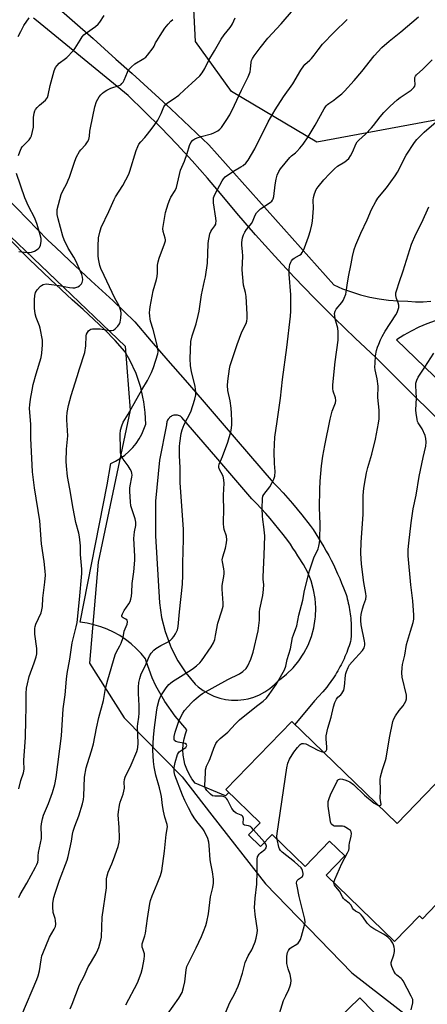
# Model space of a CAD drawing. Units: inches. Extents: x 1249763 to 1255763, y 493455 to 497456.
# Drawn here: x 1251275 to 1251459, y 495841 to 496286 of the extents above; entities that cross this region are included whole.
import ezdxf

# ---------------------------------------------------------------- set-up
doc = ezdxf.new("R2010")
doc.units = ezdxf.units.IN
doc.header["$MEASUREMENT"] = 0
for name, color, linetype in [('BLDG-Footprint', 5, 'Continuous'), ('NTRL-Trees', 3, 'Continuous'), ('TRANS-Driveway', 251, 'Continuous'), ('Undefined', 1, 'Continuous')]:
    doc.layers.add(name, color=color, linetype=linetype)

msp = doc.modelspace()

# ---------------------------------------------------------------- linework, layer by layer
at = {"layer": 'BLDG-Footprint', "elevation": 406.47}
msp.add_lwpolyline([(1251466.51, 495889.47), (1251457.14, 495879.8), (1251455.74, 495881.16), (1251444.49, 495869.56), (1251413.67, 495899.45), (1251422.1, 495908.14), (1251415.21, 495914.83), (1251404.17, 495903.44), (1251389.25, 495917.9), (1251383.97, 495912.46), (1251378.59, 495917.68), (1251383.87, 495923.13), (1251368.32, 495938.2), (1251398.12, 495968.93), (1251445.67, 495922.83), (1251475.36, 495953.46)], dxfattribs=at)
at = {"layer": 'BLDG-Footprint', "elevation": 406.14}
msp.add_lwpolyline([(1251441.39, 495831.22), (1251421.1, 495811.56), (1251408.64, 495824.42), (1251428.93, 495844.07)], close=True, dxfattribs=at)
at = {"layer": 'NTRL-Trees'}
msp.add_lwpolyline([(1251516.91, 495676.41), (1251473.47, 495651.5), (1251431.8, 495680.15), (1251313.31, 495777.8), (1251273.22, 495819.23), (1251235.19, 495858.53), (1251138.83, 495953.58), (1251050.86, 496037.56), (1251063.01, 496065.33), (1251089.05, 496099.19), (1251174.99, 496185.99), (1251219.25, 496208.53), (1251253.5, 496204.81), (1251323, 496138.53), (1251325.17, 496109.6), (1251310.71, 496040.82), (1251306.8, 495995.25), (1251322.43, 495970.51), (1251348.69, 495943.85), (1251362.12, 495926.56), (1251386.27, 495895.5), (1251425.25, 495855.37), (1251507, 495791.87), (1251531.06, 495755.28)], close=True, dxfattribs=at)
msp.add_polyline3d([(1251589.7, 496294.4, 0), (1251565.62, 496275.67, 0), (1251531.12, 496262.08, 0), (1251484.07, 496244.5, 0), (1251409.42, 496230.61, 0), (1251370.88, 496253.53, 0), (1251354.7, 496276.12, 0), (1251353.17, 496305.61, 0)], dxfattribs=at)
at = {"layer": 'TRANS-Driveway'}
for points in [[(1251290.7, 496293.05, 0), (1251308.49, 496277.47, 0), (1251318.77, 496268.24, 0), (1251326.09, 496261.67, 0), (1251343.5, 496245.66, 0), (1251360.71, 496229.43, 0), (1251417.07, 496166.14, 0), (1251421.03, 496164.45, 0), (1251425.07, 496162.98, 0), (1251429.19, 496161.72, 0), (1251433.37, 496160.68, 0), (1251437.6, 496159.86, 0), (1251441.86, 496159.27, 0), (1251446.15, 496158.91, 0), (1251450.45, 496158.77, 0), (1251453.91, 496158.56, 0), (1251457.38, 496158.55, 0), (1251460.84, 496158.75, 0)], [(1251477.98, 496091.68, 0), (1251436.14, 496133.3, 0), (1251426.7, 496142.16, 0), (1251417.41, 496151.18, 0), (1251408.27, 496160.35, 0), (1251399.28, 496169.68, 0), (1251390.46, 496179.16, 0), (1251381.79, 496188.78, 0), (1251373.28, 496198.54, 0), (1251366.74, 496206.55, 0), (1251360.04, 496214.43, 0), (1251353.18, 496222.17, 0), (1251346.18, 496229.78, 0), (1251339.03, 496237.25, 0), (1251331.73, 496244.58, 0), (1251324.29, 496251.76, 0), (1251282.89, 496285.58, 0), (1251281.53, 496286.67, 0)], [(1251269.34, 496205.7, 0), (1251278.66, 496196.02, 0), (1251288.08, 496186.44, 0), (1251291.62, 496183.06, 0), (1251297.81, 496177.14, 0), (1251307.64, 496167.94, 0), (1251312.62, 496163.48, 0), (1251317.51, 496158.94, 0), (1251322.32, 496154.31, 0), (1251327.22, 496149.43, 0), (1251334.74, 496140.75, 0), (1251342.25, 496132.05, 0), (1251349.94, 496123.12, 0), (1251357.63, 496114.18, 0), (1251373, 496096.31, 0), (1251389.71, 496076.9, 0), (1251391.97, 496074.57, 0), (1251394.2, 496072.2, 0), (1251396.38, 496069.79, 0), (1251398.52, 496067.34, 0), (1251400.62, 496064.85, 0), (1251402.68, 496062.33, 0), (1251406.42, 496057.5, 0), (1251407.72, 496055.62, 0), (1251408.99, 496053.71, 0), (1251410.22, 496051.79, 0), (1251411.42, 496049.84, 0), (1251412.59, 496047.87, 0), (1251413.72, 496045.89, 0), (1251414.82, 496043.88, 0), (1251415.88, 496041.86, 0), (1251416.91, 496039.81, 0), (1251417.9, 496037.75, 0), (1251418.85, 496035.67, 0), (1251419.77, 496033.58, 0), (1251420.65, 496031.47, 0), (1251421.5, 496029.34, 0), (1251422.64, 496026.28, 0), (1251422.92, 496025.32, 0), (1251423.17, 496024.35, 0), (1251423.42, 496023.38, 0), (1251423.64, 496022.41, 0), (1251423.85, 496021.44, 0), (1251424.04, 496020.46, 0), (1251424.22, 496019.47, 0), (1251424.37, 496018.49, 0), (1251424.51, 496017.5, 0), (1251424.64, 496016.51, 0), (1251424.74, 496015.52, 0), (1251424.83, 496014.52, 0), (1251424.89, 496013.53, 0), (1251424.95, 496012.53, 0), (1251424.98, 496011.54, 0), (1251425, 496010.54, 0), (1251425, 496009.54, 0), (1251424.98, 496008.54, 0), (1251424.95, 496007.55, 0), (1251424.86, 496006.01, 0), (1251424.58, 496005.01, 0), (1251424.29, 496004.02, 0), (1251423.97, 496003.04, 0), (1251423.64, 496002.06, 0), (1251423.29, 496001.08, 0), (1251422.92, 496000.11, 0), (1251422.54, 495999.15, 0), (1251422.14, 495998.2, 0), (1251421.72, 495997.25, 0), (1251421.29, 495996.31, 0), (1251420.84, 495995.38, 0), (1251420.38, 495994.45, 0), (1251419.9, 495993.54, 0), (1251419.4, 495992.63, 0), (1251418.89, 495991.73, 0), (1251418.36, 495990.84, 0), (1251417.81, 495989.97, 0), (1251417.25, 495989.09, 0), (1251416.68, 495988.23, 0), (1251416.09, 495987.38, 0), (1251415.48, 495986.54, 0), (1251414.87, 495985.71, 0), (1251413.9, 495984.48, 0), (1251412.1, 495982.36, 0), (1251410.27, 495980.26, 0), (1251408.39, 495978.2, 0), (1251399.54, 495967.56, 0), (1251398.12, 495968.93, 0), (1251368.32, 495938.2, 0), (1251369.73, 495936.84, 0), (1251368.21, 495935.27, 0), (1251354.51, 495941.08, 0), (1251353.03, 495943.03, 0), (1251351.77, 495945.12, 0), (1251350.73, 495947.34, 0), (1251349.92, 495949.65, 0), (1251349.51, 495951.28, 0), (1251349.13, 495953.69, 0), (1251349, 495956.14, 0), (1251349.12, 495958.58, 0), (1251349.51, 495961, 0), (1251350.14, 495963.36, 0), (1251350.81, 495965.17, 0), (1251345.46, 495971.28, 0), (1251340.77, 495977.92, 0), (1251336.81, 495985.02, 0), (1251335.16, 495988.6, 0), (1251332.35, 495996.22, 0), (1251332.11, 495997.18, 0), (1251330.1, 495999.62, 0), (1251327.92, 496001.91, 0), (1251325.58, 496004.03, 0), (1251323.08, 496005.97, 0), (1251320.45, 496007.72, 0), (1251317.7, 496009.27, 0), (1251314.84, 496010.61, 0), (1251311.89, 496011.74, 0), (1251308.86, 496012.65, 0), (1251305.77, 496013.32, 0), (1251302.64, 496013.77, 0), (1251314.85, 496075.78, 0), (1251316.42, 496085.49, 0), (1251318.64, 496086.56, 0), (1251320.75, 496087.81, 0), (1251322.75, 496089.25, 0), (1251324.61, 496090.86, 0), (1251326.32, 496092.63, 0), (1251327.87, 496094.54, 0), (1251329.25, 496096.58, 0), (1251330.44, 496098.73, 0), (1251331.43, 496100.98, 0), (1251332.23, 496103.31, 0), (1251332.02, 496108.56, 0), (1251331.39, 496113.39, 0), (1251330.92, 496115.5, 0), (1251329.95, 496119.83, 0), (1251327.84, 496126.09, 0), (1251325.09, 496132.09, 0), (1251322.84, 496136.05, 0), (1251318.48, 496141.08, 0), (1251313.53, 496146, 0), (1251308.78, 496150.57, 0), (1251303.95, 496155.06, 0), (1251299.04, 496159.46, 0), (1251289.27, 496168.6, 0), (1251279.59, 496177.84, 0), (1251270.19, 496187.41, 0)], [(1251462.83, 496149.91, 0), (1251459.15, 496148.59, 0), (1251455.56, 496147.07, 0), (1251452.05, 496145.34, 0), (1251448.65, 496143.43, 0), (1251445.36, 496141.32, 0), (1251479.61, 496108.37, 0)]]:
    msp.add_polyline3d(points, dxfattribs=at)
msp.add_polyline3d([(1251370.98, 495978.58, 0), (1251373.72, 495978.56, 0), (1251376.44, 495978.83, 0), (1251378.42, 495979.2, 0), (1251381.05, 495979.96, 0), (1251383.59, 495980.98, 0), (1251386.01, 495982.26, 0), (1251388.28, 495983.79, 0), (1251390.38, 495985.55, 0), (1251392.28, 495987.52, 0), (1251392.57, 495987.72, 0), (1251395.78, 495990.29, 0), (1251398.71, 495993.18, 0), (1251401.33, 495996.36, 0), (1251403.59, 495999.8, 0), (1251405.49, 496003.45, 0), (1251406.99, 496007.28, 0), (1251408.08, 496011.25, 0), (1251408.76, 496015.31, 0), (1251408.84, 496016.18, 0), (1251409, 496020.29, 0), (1251408.72, 496024.4, 0), (1251408.01, 496028.45, 0), (1251406.89, 496032.41, 0), (1251405.35, 496036.23, 0), (1251403.43, 496039.87, 0), (1251401.14, 496043.29, 0), (1251400.88, 496043.71, 0), (1251399.8, 496045.49, 0), (1251398.67, 496047.24, 0), (1251397.53, 496048.97, 0), (1251396.35, 496050.68, 0), (1251394.23, 496053.46, 0), (1251392.33, 496055.87, 0), (1251390.39, 496058.24, 0), (1251388.42, 496060.57, 0), (1251386.39, 496062.87, 0), (1251384.33, 496065.14, 0), (1251382.24, 496067.37, 0), (1251380.1, 496069.56, 0), (1251363.84, 496088.43, 0), (1251348.47, 496106.3, 0), (1251348.12, 496106.71, 0), (1251347.85, 496106.87, 0), (1251347.45, 496107.06, 0), (1251347.03, 496107.2, 0), (1251346.6, 496107.31, 0), (1251346.17, 496107.36, 0), (1251345.73, 496107.37, 0), (1251345.28, 496107.34, 0), (1251344.85, 496107.25, 0), (1251344.43, 496107.13, 0), (1251344.02, 496106.96, 0), (1251343.63, 496106.74, 0), (1251343.27, 496106.49, 0), (1251342.94, 496106.21, 0), (1251342.88, 496106.15, 0), (1251342.58, 496105.82, 0), (1251342.32, 496105.47, 0), (1251342.1, 496105.08, 0), (1251341.91, 496104.68, 0), (1251341.78, 496104.26, 0), (1251341.68, 496103.83, 0), (1251341.64, 496103.39, 0), (1251341.63, 496102.95, 0), (1251338.47, 496086.93, 0), (1251336.66, 496068.44, 0), (1251336.65, 496052.86, 0), (1251338.38, 496022.46, 0), (1251339.32, 496015.92, 0), (1251340.94, 496009.52, 0), (1251343.22, 496003.33, 0), (1251343.69, 496002.25, 0), (1251346.72, 495996.38, 0), (1251350.34, 495990.87, 0), (1251354.51, 495985.76, 0), (1251355.94, 495984.49, 0), (1251358.14, 495982.87, 0), (1251360.5, 495981.48, 0), (1251362.99, 495980.35, 0), (1251365.59, 495979.48, 0), (1251368.26, 495978.89, 0)], close=True, dxfattribs=at)
at = {"layer": 'Undefined'}
msp.add_line((1251385.84, 495914.38, 402), (1251380.82, 495919.98, 402), dxfattribs=at)
for points, elevation in [([(1251276.25, 495836.3), (1251283, 495852.27), (1251283.64, 495853.99), (1251284.28, 495856.26), (1251285, 495861.25), (1251285.38, 495863), (1251285.71, 495864.14), (1251288.81, 495871.5), (1251290.84, 495875.05), (1251291.42, 495876.32), (1251291.6, 495877.38), (1251291.5, 495879.01), (1251291.33, 495879.83), (1251290.5, 495882.59), (1251290.21, 495885.1), (1251290.27, 495886.78), (1251290.79, 495889.32), (1251291.32, 495891.29), (1251293.28, 495897.18), (1251296.76, 495906.3), (1251297.16, 495907.87), (1251298.63, 495914.75), (1251299.18, 495918.04), (1251299.51, 495919.41), (1251300.18, 495921.59), (1251301.98, 495926.29), (1251303.63, 495931.68), (1251304.06, 495933.69), (1251304.27, 495935.13), (1251304.63, 495943.81), (1251305.36, 495947.93), (1251305.87, 495949.95), (1251307.66, 495955.57), (1251308.61, 495958.85), (1251309.93, 495965.95), (1251310.99, 495970.64), (1251313.13, 495978.41), (1251314.1, 495983.82), (1251315.09, 495987.71), (1251318.35, 495999), (1251318.99, 496000.43), (1251320.55, 496003.06), (1251321.16, 496004.35), (1251321.99, 496006.85), (1251322.52, 496009.73), (1251323.88, 496012.85), (1251323.96, 496013.92), (1251323.76, 496014.63), (1251323.2, 496015.18), (1251322, 496015.73), (1251321.6, 496015.99), (1251321.36, 496016.41), (1251321.39, 496016.84), (1251321.67, 496017.57), (1251322.52, 496019.08), (1251324.57, 496022.09), (1251325.15, 496023.08), (1251325.53, 496024.12), (1251325.77, 496025.48), (1251325.93, 496027.16), (1251326.06, 496031.22), (1251326.84, 496036.48), (1251327.27, 496041.82), (1251327.28, 496043.6), (1251326.83, 496051.6), (1251327.1, 496054.56), (1251327.69, 496057.41), (1251327.74, 496058.99), (1251327.46, 496060.4), (1251325.56, 496066.35), (1251325.29, 496068.1), (1251325, 496072.84), (1251324.97, 496074.32), (1251325.12, 496075.45), (1251325.98, 496079.36), (1251326.04, 496080.2), (1251325.94, 496081.06), (1251325.72, 496081.89), (1251325.21, 496082.93), (1251324.25, 496084.41), (1251322, 496087.45), (1251321.43, 496088.47), (1251321.01, 496089.65), (1251320.88, 496090.47), (1251320.82, 496091.94), (1251320.73, 496098.74), (1251320.86, 496100.5), (1251321.42, 496102.49), (1251322.1, 496104.11), (1251324.35, 496107.84), (1251330.4, 496118.71), (1251332.97, 496123.04), (1251334.77, 496126.58), (1251335.76, 496128.88), (1251337.72, 496135.01), (1251337.85, 496135.86), (1251337.84, 496136.42), (1251337.36, 496138.96), (1251335.51, 496146.05), (1251334.42, 496149.74), (1251334.15, 496150.86), (1251334.03, 496152.02), (1251333.98, 496153.77), (1251334.02, 496154.84), (1251334.2, 496156.22), (1251335.52, 496163.56), (1251337, 496168.59), (1251337.34, 496169.99), (1251337.54, 496171.7), (1251337.59, 496175.13), (1251337.76, 496176.54), (1251338.28, 496178.21), (1251340.69, 496184.72), (1251341.07, 496186.03), (1251341.11, 496186.53), (1251341.04, 496187.22), (1251340.11, 496190.31), (1251339.96, 496191.72), (1251340.17, 496193.44), (1251341.2, 496198.89), (1251342.38, 496202.86), (1251343.06, 496204.81), (1251343.59, 496205.83), (1251345.53, 496208.9), (1251346.1, 496210.13), (1251347.46, 496216.03), (1251347.98, 496217.99), (1251349.77, 496222.15), (1251350.92, 496225.53), (1251352.04, 496229.16), (1251352.59, 496230.48), (1251353.5, 496231.58), (1251354.42, 496232.25), (1251355.49, 496232.69), (1251357.17, 496233.24), (1251361.85, 496234.49), (1251362.89, 496234.84), (1251363.88, 496235.28), (1251364.82, 496235.81), (1251365.64, 496236.49), (1251366.38, 496237.26), (1251368.59, 496240.39), (1251370.13, 496243.08), (1251372.31, 496247.36), (1251375.47, 496254.12), (1251378.51, 496260.23), (1251379.32, 496262.48), (1251379.52, 496263.65), (1251379.83, 496266.78), (1251380.02, 496267.55), (1251380.39, 496268.52), (1251381.14, 496269.74), (1251383.85, 496273.28), (1251387.34, 496277.59), (1251393.3, 496284.08), (1251398.86, 496290.54)], 394), ([(1251274.6, 496278.37), (1251275.9, 496280.72), (1251277.19, 496283.36), (1251279.66, 496286.86)], 386), ([(1251274.82, 496224.71), (1251275.38, 496226.31), (1251276.05, 496227.87), (1251276.47, 496228.58), (1251276.82, 496229), (1251278.85, 496230.91), (1251279.58, 496231.71), (1251280.21, 496232.58), (1251280.6, 496233.46), (1251281.1, 496235.44), (1251281.48, 496237.46), (1251281.61, 496241.87), (1251281.84, 496243.8), (1251282.13, 496244.83), (1251282.5, 496245.5), (1251283.17, 496246.32), (1251284.33, 496247.44), (1251286.92, 496249.6), (1251287.47, 496250.2), (1251287.81, 496250.81), (1251288.13, 496251.86), (1251289.06, 496256.31), (1251290.88, 496262.86), (1251291.5, 496264.48), (1251292.17, 496265.35), (1251293.17, 496266.33), (1251295.99, 496268.4), (1251296.64, 496268.98), (1251299.39, 496271.96), (1251300.3, 496273.08), (1251302.57, 496276.79), (1251303.57, 496278.25), (1251304.31, 496279.15), (1251305.45, 496280.09), (1251309.54, 496282.98), (1251310.77, 496284.05), (1251311.48, 496284.96), (1251313.45, 496287.9)], 388), ([(1251274.9, 495938.45), (1251275.89, 495942.19), (1251277.05, 495945.63), (1251277.33, 495947.29), (1251277.37, 495948.13), (1251277.22, 495950.26), (1251277.22, 495951.43), (1251277.44, 495955.56), (1251277.89, 495961.6), (1251278.04, 495969.68), (1251278.29, 495975), (1251278.31, 495981.51), (1251278.42, 495983.89), (1251278.79, 495985.89), (1251279.61, 495989.27), (1251281.83, 495995.44), (1251282.71, 495998.17), (1251283, 495999.43), (1251283.11, 496000.51), (1251283.09, 496001.9), (1251282.16, 496008.41), (1251282.11, 496009.56), (1251282.19, 496010.96), (1251282.33, 496011.78), (1251282.68, 496012.84), (1251284.97, 496018.02), (1251285.38, 496019.32), (1251285.59, 496020.88), (1251285.8, 496024.67), (1251286.68, 496031.89), (1251286.97, 496035.06), (1251286.88, 496036.79), (1251286.36, 496041.15), (1251285.23, 496049.19), (1251284.45, 496059.6), (1251281.97, 496074.43), (1251281.12, 496081.73), (1251280.4, 496096.86), (1251280.33, 496103.15), (1251279.8, 496110.48), (1251279.84, 496111.93), (1251280.13, 496114.51), (1251280.9, 496118.59), (1251281.47, 496121.19), (1251282.73, 496126.02), (1251284.98, 496133.37), (1251285.29, 496135.38), (1251285.68, 496139.16), (1251285.68, 496140.02), (1251285.54, 496141.16), (1251284.56, 496146.56), (1251284.21, 496147.63), (1251282.7, 496151.37), (1251282.26, 496153.06), (1251282.05, 496155.6), (1251281.96, 496158.06), (1251281.99, 496159.43), (1251282.17, 496161.43), (1251282.48, 496162.79), (1251283.2, 496163.96), (1251284.68, 496165.63), (1251285.11, 496165.95), (1251285.87, 496166.29), (1251287.27, 496166.59), (1251288.43, 496166.58), (1251293.12, 496165.9), (1251296.11, 496165.25), (1251297.85, 496164.97), (1251299.31, 496164.81), (1251300.16, 496164.84), (1251300.71, 496164.99), (1251301.51, 496165.35), (1251302.27, 496165.78), (1251302.94, 496166.3), (1251303.27, 496166.73), (1251303.48, 496167.21), (1251303.78, 496168.53), (1251303.72, 496169.6), (1251303.33, 496170.89), (1251300.64, 496177.02), (1251299.73, 496178.72), (1251297.17, 496182.84), (1251295.33, 496186.57), (1251294.78, 496188.22), (1251292.63, 496195.98), (1251292.27, 496197.97), (1251292.2, 496199.44), (1251292.27, 496200.31), (1251292.8, 496202.57), (1251294.05, 496207.06), (1251294.77, 496208.62), (1251296.57, 496211.94), (1251297.24, 496213.47), (1251297.74, 496214.78), (1251300.14, 496222.07), (1251300.97, 496224.06), (1251302.35, 496226.52), (1251302.87, 496227.18), (1251304.99, 496229.49), (1251305.97, 496230.88), (1251306.46, 496231.89), (1251306.82, 496233.44), (1251307.02, 496235.65), (1251307.25, 496237.1), (1251309.29, 496246.7), (1251310.02, 496249.09), (1251311.2, 496251.11), (1251311.9, 496252.04), (1251312.64, 496252.77), (1251313.5, 496253.43), (1251314.7, 496254.18), (1251316.46, 496255.07), (1251320.22, 496256.23), (1251320.92, 496256.64), (1251321.48, 496257.16), (1251321.96, 496257.76), (1251322.5, 496258.73), (1251323.94, 496262.35), (1251324.48, 496263.3), (1251325.61, 496264.54), (1251327.29, 496266.04), (1251331.35, 496268.44), (1251332.23, 496269.15), (1251333.04, 496270.03), (1251335.64, 496273.29), (1251336.06, 496274.01), (1251336.69, 496275.6), (1251337.17, 496276.52), (1251338.77, 496278.89), (1251340.83, 496282.19), (1251342.34, 496284.04), (1251343.57, 496285.34), (1251344.48, 496286.06)], 390), ([(1251274.92, 495889.38), (1251275.58, 495890.67), (1251278.56, 495895.82), (1251282.42, 495903.06), (1251283.06, 495904.33), (1251283.47, 495905.37), (1251283.63, 495906.33), (1251283.65, 495908.27), (1251283.82, 495909.66), (1251285.15, 495916.01), (1251285.19, 495917.16), (1251284.99, 495921.3), (1251285.16, 495922.7), (1251285.57, 495924.93), (1251286.07, 495926.59), (1251288.29, 495931.82), (1251290.18, 495936.88), (1251291.14, 495940.5), (1251291.75, 495943.65), (1251294.23, 495962.39), (1251294.91, 495974.56), (1251295.82, 495980.95), (1251296.41, 495988.07), (1251296.78, 495990.6), (1251297.97, 495997.05), (1251299.02, 496004.51), (1251299.69, 496007.42), (1251300.84, 496011.62), (1251301.21, 496013.63), (1251302.3, 496023.95), (1251303.41, 496035.84), (1251303.39, 496037.8), (1251302.83, 496044.41), (1251302.74, 496048.31), (1251302.31, 496052.29), (1251301.98, 496054), (1251300.73, 496058.86), (1251299.39, 496065.19), (1251297.98, 496074.04), (1251296.95, 496079.66), (1251296.45, 496084.39), (1251296.37, 496086.43), (1251296.43, 496091.91), (1251297, 496098.04), (1251296.55, 496105.25), (1251296.57, 496106.41), (1251296.81, 496108.47), (1251297.37, 496111.67), (1251298.55, 496116.16), (1251301.23, 496124.73), (1251302.26, 496128.31), (1251304.76, 496135.64), (1251305.24, 496138.66), (1251305.34, 496143.11), (1251305.54, 496143.94), (1251305.92, 496144.69), (1251306.4, 496145.37), (1251306.96, 496145.94), (1251307.41, 496146.18), (1251308.2, 496146.33), (1251311.65, 496146.33), (1251315.99, 496145.62), (1251316.83, 496145.58), (1251317.61, 496145.71), (1251318.47, 496146.29), (1251319.62, 496147.51), (1251320.43, 496148.63), (1251320.72, 496149.4), (1251320.97, 496151.1), (1251321.13, 496153.39), (1251320.99, 496154.5), (1251320.57, 496155.83), (1251320.03, 496157.06), (1251318.34, 496160.15), (1251313.4, 496170.42), (1251312, 496173.56), (1251311.55, 496174.89), (1251310.89, 496177.9), (1251310.76, 496179.33), (1251310.77, 496183.74), (1251310.95, 496187.39), (1251311.46, 496189.93), (1251312.12, 496192.16), (1251315.56, 496199.41), (1251317.89, 496204.74), (1251318.58, 496206.03), (1251321.9, 496211.12), (1251324.54, 496216.25), (1251325.05, 496217.64), (1251327.91, 496226.83), (1251328.59, 496228.67), (1251329.12, 496229.69), (1251329.98, 496230.87), (1251331.74, 496232.72), (1251333.04, 496234.27), (1251335.19, 496236.99), (1251336.36, 496238.65), (1251337.61, 496240.61), (1251338.3, 496241.87), (1251339.17, 496243.67), (1251340.42, 496246.62), (1251341.02, 496247.57), (1251342.02, 496248.48), (1251344.56, 496250.03), (1251347.16, 496251.96), (1251349.75, 496254.36), (1251353.06, 496257.28), (1251356.58, 496260.69), (1251357.74, 496261.95), (1251358.93, 496263.99), (1251360.69, 496267.74), (1251363.25, 496271.99), (1251366.28, 496277.28), (1251367.6, 496279.15), (1251370.31, 496282.45), (1251370.98, 496283.37), (1251371.41, 496284.14), (1251372.65, 496286.78)], 392), ([(1251298.09, 495839.04), (1251299.06, 495841.19), (1251302.26, 495849.86), (1251304.47, 495853.88), (1251305.77, 495857.05), (1251306.26, 495858.05), (1251307.22, 495859.74), (1251308.8, 495862.26), (1251309.67, 495863.83), (1251310.61, 495865.69), (1251311.01, 495866.77), (1251311.91, 495870.1), (1251312.18, 495871.51), (1251312.62, 495880.43), (1251314.44, 495893.76), (1251314.54, 495894.94), (1251314.57, 495897.81), (1251314.74, 495899.14), (1251315.25, 495900.75), (1251316.92, 495904.58), (1251317.68, 495906.53), (1251319.81, 495912.45), (1251320.29, 495914.39), (1251320.38, 495916.11), (1251320.25, 495921.06), (1251319.76, 495926.7), (1251319.85, 495928.15), (1251320.3, 495931.02), (1251320.66, 495932.43), (1251322.02, 495936.07), (1251322.39, 495937.43), (1251322.56, 495938.76), (1251322.52, 495941.5), (1251322.65, 495942.64), (1251322.9, 495943.75), (1251323.35, 495944.82), (1251324.84, 495947.67), (1251325.58, 495949.27), (1251328.16, 495955.37), (1251328.51, 495956.39), (1251328.68, 495957.15), (1251328.77, 495959.1), (1251328.57, 495966.58), (1251328.68, 495967.89), (1251329.12, 495970.91), (1251329.19, 495972.65), (1251329.18, 495976.14), (1251328.96, 495981.52), (1251328.94, 495984.4), (1251329.12, 495986.45), (1251329.5, 495988.36), (1251329.79, 495989.41), (1251330.2, 495990.42), (1251331.95, 495993.87), (1251333.91, 495998.51), (1251334.64, 495999.72), (1251335.88, 496001.19), (1251336.75, 496001.91), (1251339.07, 496003.24), (1251342.09, 496004.69), (1251343.06, 496005.38), (1251344.19, 496006.36), (1251344.95, 496007.24), (1251345.65, 496008.51), (1251346.48, 496010.37), (1251346.84, 496011.76), (1251347.46, 496018.39), (1251348.88, 496030.89), (1251348.94, 496034.98), (1251348.89, 496040.5), (1251349.33, 496051.35), (1251349.31, 496053.73), (1251349.21, 496055.7), (1251347.69, 496076.9), (1251347.72, 496083.52), (1251347.48, 496089.05), (1251347.47, 496093.21), (1251347.55, 496094.69), (1251348.22, 496099.04), (1251348.6, 496100.73), (1251349.56, 496103.04), (1251352.57, 496108.88), (1251354.34, 496114.49), (1251354.85, 496116.47), (1251354.86, 496117.91), (1251354.55, 496120.22), (1251352.9, 496127.04), (1251352.47, 496129.62), (1251352.31, 496132.99), (1251352.6, 496140.58), (1251353.12, 496143.18), (1251354.99, 496148.61), (1251355.92, 496152.34), (1251356.31, 496154.37), (1251357.34, 496161.66), (1251358.81, 496167.98), (1251359.17, 496169.86), (1251360.1, 496175.93), (1251360.39, 496184.73), (1251360.54, 496186.12), (1251360.81, 496187.56), (1251361.21, 496189.25), (1251361.6, 496190.33), (1251362.07, 496191.06), (1251363.47, 496192.91), (1251363.79, 496193.59), (1251363.9, 496194.08), (1251363.94, 496194.9), (1251363.84, 496196.29), (1251362.78, 496203.24), (1251362.76, 496204.38), (1251362.87, 496205.51), (1251363.08, 496206.31), (1251363.42, 496207.04), (1251366.71, 496213.18), (1251367.32, 496214.16), (1251368.11, 496214.96), (1251371.85, 496217.57), (1251375.17, 496219.45), (1251376.14, 496220.09), (1251377.37, 496221.24), (1251378.45, 496222.55), (1251381.39, 496227.69), (1251387.47, 496239.87), (1251390.62, 496245.3), (1251394.36, 496251.12), (1251398.54, 496257.06), (1251402.16, 496263.16), (1251403.53, 496265.22), (1251404.09, 496265.83), (1251406.22, 496267.65), (1251407, 496268.45), (1251408.26, 496269.96), (1251410.03, 496272.45), (1251412.03, 496274.97), (1251417.29, 496280.41), (1251423.21, 496286.06)], 396), ([(1251323.16, 495840.91), (1251328.54, 495850.78), (1251330.21, 495855.17), (1251330.78, 495857.46), (1251331.5, 495861.58), (1251331.64, 495863.03), (1251331.6, 495863.88), (1251331.49, 495864.41), (1251330.84, 495866.15), (1251330.64, 495866.89), (1251330.59, 495867.68), (1251330.67, 495868.48), (1251330.89, 495869.33), (1251331.88, 495872.12), (1251332.17, 495873.26), (1251333.05, 495879.9), (1251334.05, 495886.6), (1251334.33, 495888.03), (1251335.06, 495890.16), (1251337.35, 495895.56), (1251338.83, 495899.27), (1251339.46, 495901.4), (1251340.69, 495910.33), (1251341.45, 495917.88), (1251341.99, 495921.33), (1251341.89, 495922.35), (1251340.85, 495925.66), (1251340.25, 495928.42), (1251339.83, 495930.93), (1251339.34, 495934.96), (1251339.09, 495936.38), (1251338.48, 495938.88), (1251336.72, 495944.63), (1251336.02, 495948.44), (1251335.69, 495950.78), (1251335.48, 495955.97), (1251335.71, 495961.86), (1251336.16, 495966.2), (1251337.23, 495974.23), (1251337.51, 495975.89), (1251338.32, 495978.63), (1251339.07, 495980.47), (1251341.48, 495984.06), (1251342.69, 495985.66), (1251343.34, 495986.24), (1251344.31, 495986.92), (1251352.68, 495992.18), (1251353.84, 495993.03), (1251355.12, 495994.12), (1251356.56, 495995.45), (1251357.32, 495996.31), (1251361.75, 496002.59), (1251362.76, 496004.38), (1251363.36, 496005.98), (1251363.76, 496007.72), (1251364.8, 496013.32), (1251366.63, 496018.88), (1251367.14, 496021.01), (1251367.19, 496022.41), (1251366.73, 496028.75), (1251366.69, 496030.22), (1251366.82, 496031.32), (1251367.46, 496034.34), (1251367.62, 496035.81), (1251367.64, 496036.69), (1251367.49, 496037.87), (1251366.8, 496041.04), (1251366.73, 496041.89), (1251366.98, 496043.25), (1251368.28, 496047.29), (1251368.72, 496049.56), (1251368.86, 496050.97), (1251368.6, 496052.69), (1251367.63, 496055.59), (1251367.46, 496056.73), (1251367.37, 496058.18), (1251367.32, 496059.93), (1251367.47, 496063.82), (1251367.38, 496071.24), (1251367.6, 496076.53), (1251367.54, 496077.91), (1251367.38, 496079), (1251367.14, 496079.8), (1251365.42, 496083.1), (1251365.18, 496083.87), (1251365.18, 496084.32), (1251365.39, 496085.14), (1251366.84, 496088.67), (1251369.21, 496095.18), (1251370.58, 496099.75), (1251370.89, 496101.44), (1251371.01, 496103.08), (1251371.02, 496104.63), (1251370.93, 496108.15), (1251370.76, 496110.44), (1251370.39, 496113.84), (1251369.32, 496118.52), (1251369.08, 496120.69), (1251369.21, 496122.7), (1251370.05, 496128.25), (1251370.4, 496129.69), (1251371.52, 496133.43), (1251373.43, 496139.2), (1251375.58, 496144.99), (1251377.51, 496148.72), (1251377.83, 496149.73), (1251378.06, 496151.04), (1251378.05, 496153.02), (1251377.59, 496160.97), (1251377.29, 496162.7), (1251376.4, 496166), (1251375.76, 496172.95), (1251375.98, 496179.15), (1251375.89, 496181.2), (1251375.63, 496184.17), (1251375.62, 496185.31), (1251375.72, 496186.39), (1251375.91, 496187.46), (1251376.32, 496188.78), (1251376.88, 496190.03), (1251377.67, 496191.17), (1251380.15, 496194.14), (1251380.77, 496195.36), (1251381.6, 496197.72), (1251382.2, 496198.68), (1251382.92, 496199.56), (1251383.98, 496200.52), (1251388.45, 496203.44), (1251389.11, 496204), (1251389.45, 496204.41), (1251389.8, 496205.1), (1251390.05, 496206.17), (1251390.64, 496211.41), (1251391.08, 496213.92), (1251391.57, 496215.8), (1251392.31, 496217.4), (1251393.11, 496218.6), (1251397.19, 496223.73), (1251397.98, 496224.49), (1251399.8, 496225.82), (1251400.44, 496226.39), (1251401.79, 496227.9), (1251403.25, 496229.7), (1251405.48, 496233.12), (1251408.67, 496238.34), (1251412.79, 496245.74), (1251413.73, 496247.16), (1251414.28, 496247.76), (1251414.8, 496248.2), (1251417.07, 496249.64), (1251418.24, 496250.5), (1251420.71, 496252.57), (1251421.98, 496253.78), (1251426.31, 496258.52), (1251429.75, 496262.64), (1251435.4, 496269.69), (1251438.83, 496273.44), (1251442.04, 496276.29), (1251447.29, 496280.45), (1251455.36, 496287.23)], 398), ([(1251342.11, 495836.69), (1251347.16, 495843.81), (1251348.6, 495846.49), (1251349.28, 495848.72), (1251349.82, 495851.23), (1251350.39, 495856.63), (1251350.83, 495858.17), (1251354.94, 495866.59), (1251357.33, 495871.76), (1251358.3, 495873.95), (1251359.34, 495876.75), (1251359.81, 495878.43), (1251360.51, 495882.05), (1251361.42, 495889.72), (1251362.48, 495893.89), (1251362.81, 495895.89), (1251362.73, 495897.59), (1251362.31, 495901), (1251361.53, 495904.76), (1251361.27, 495906.42), (1251360.91, 495912.97), (1251360.76, 495914.4), (1251360.23, 495916.05), (1251358.65, 495919.49), (1251358, 495920.44), (1251355.28, 495923.74), (1251354.08, 495925.31), (1251352.9, 495927.27), (1251351.53, 495929.82), (1251349.83, 495933.25), (1251348.79, 495935.56), (1251345.36, 495944.67), (1251345.03, 495946.18), (1251345.11, 495948.04), (1251345.53, 495950.3), (1251346.58, 495953.99), (1251346.97, 495954.73), (1251347.36, 495955.14), (1251349.58, 495956.64), (1251350.24, 495957.18), (1251350.66, 495957.75), (1251350.75, 495958.1), (1251350.69, 495958.42), (1251350.57, 495958.56), (1251349.98, 495958.88), (1251346.8, 495959.49), (1251345.75, 495959.88), (1251345.25, 495960.38), (1251345.06, 495960.81), (1251345, 495961.31), (1251345.07, 495962.12), (1251345.48, 495964.07), (1251345.88, 495965.46), (1251347.18, 495969.08), (1251347.87, 495970.68), (1251348.95, 495972.63), (1251349.73, 495973.8), (1251352.88, 495977.33), (1251353.91, 495978.37), (1251354.97, 495979.31), (1251356.72, 495980.74), (1251357.81, 495981.5), (1251369.29, 495987.8), (1251374.54, 495990.48), (1251376, 495991.44), (1251377.49, 495992.89), (1251378.29, 495994.06), (1251379.71, 495997.1), (1251380.66, 496000.16), (1251382.96, 496009.8), (1251383.63, 496014.72), (1251383.64, 496018.52), (1251383.73, 496019.62), (1251385.14, 496025.89), (1251385.42, 496028.52), (1251385.49, 496030.87), (1251385.24, 496033.1), (1251385.22, 496034.27), (1251385.65, 496044.12), (1251385.91, 496052.81), (1251385.58, 496056.81), (1251385.05, 496060.23), (1251384.91, 496061.61), (1251384.8, 496065.08), (1251384.89, 496069.67), (1251385.11, 496070.74), (1251385.46, 496071.48), (1251388.16, 496074.98), (1251389.34, 496076.92), (1251390.1, 496078.42), (1251390.45, 496079.73), (1251390.58, 496081.91), (1251390.33, 496085.52), (1251390.23, 496090.81), (1251390.44, 496097.31), (1251391.52, 496104.41), (1251392.98, 496115.04), (1251393.93, 496123.44), (1251395.94, 496137.83), (1251397.56, 496152.01), (1251397.67, 496154.32), (1251397.74, 496161.71), (1251397.03, 496171.02), (1251397, 496173.09), (1251397.08, 496174.56), (1251397.27, 496175.37), (1251397.68, 496176.39), (1251398.06, 496177.1), (1251398.54, 496177.73), (1251399.2, 496178.21), (1251401.69, 496179.58), (1251402.34, 496180.12), (1251402.87, 496180.8), (1251403.46, 496181.82), (1251403.94, 496182.9), (1251405.74, 496187.89), (1251406.63, 496190.8), (1251407.16, 496193.27), (1251407.43, 496194.96), (1251407.96, 496200.86), (1251407.83, 496204.5), (1251407.89, 496205.64), (1251408.37, 496207.34), (1251409.17, 496209.26), (1251409.99, 496210.47), (1251412.63, 496213.61), (1251415.09, 496216.34), (1251417.41, 496218.67), (1251418.76, 496219.8), (1251422.14, 496221.8), (1251423.03, 496222.51), (1251423.83, 496223.3), (1251424.63, 496224.44), (1251425.73, 496226.41), (1251427.08, 496229.82), (1251427.61, 496230.8), (1251428.36, 496231.63), (1251431.35, 496234.21), (1251434.18, 496237.14), (1251435.1, 496238.24), (1251437.96, 496242.09), (1251439.66, 496244.04), (1251442.58, 496247.01), (1251445.66, 496249.77), (1251447.06, 496250.84), (1251451.96, 496254.19), (1251452.66, 496254.74), (1251453.25, 496255.33), (1251453.7, 496256), (1251453.87, 496256.74), (1251453.69, 496258.88), (1251453.72, 496259.86), (1251453.98, 496260.53), (1251454.48, 496261.14), (1251457.24, 496263.61), (1251461.47, 496267.8)], 400), ([(1251380.82, 495919.98), (1251379.93, 495921.07), (1251379.44, 495921.46), (1251378.66, 495921.74), (1251376.87, 495922.12), (1251376.37, 495922.43), (1251376.24, 495923), (1251376.32, 495925.05), (1251376.26, 495925.55), (1251376.09, 495925.99), (1251375.75, 495926.34), (1251375.3, 495926.62), (1251373, 495927.49), (1251372.13, 495928.23), (1251371.05, 495929.64), (1251369.1, 495933.46), (1251368.65, 495934.15), (1251368.29, 495934.53), (1251367.57, 495934.9), (1251366.72, 495935.09), (1251365.54, 495935.2), (1251363.39, 495935.19), (1251362.35, 495935.37), (1251361.41, 495935.99), (1251359.75, 495937.7), (1251359.15, 495938.63), (1251359.01, 495939.08), (1251358.92, 495939.91), (1251359.12, 495945.66), (1251359.26, 495947.1), (1251359.7, 495948.65), (1251360.87, 495951.12), (1251361.3, 495952.18), (1251362.9, 495956.9), (1251363.92, 495958.89), (1251364.67, 495960.06), (1251365.85, 495961.24), (1251369.28, 495964.09), (1251372.66, 495967.84), (1251374.53, 495969.69), (1251382.21, 495975.85), (1251385.29, 495978.07), (1251386.78, 495979.43), (1251387.98, 495981.05), (1251391.04, 495985.63), (1251394.81, 495992.31), (1251395.51, 495993.92), (1251396.13, 495996.84), (1251397.56, 496001.76), (1251398.51, 496006.8), (1251398.91, 496008.09), (1251400.03, 496010.99), (1251400.36, 496012.09), (1251401.39, 496016.92), (1251403.11, 496023.73), (1251403.88, 496028.04), (1251406.2, 496036.91), (1251408.07, 496042.88), (1251409.99, 496046.85), (1251410.36, 496048.19), (1251410.61, 496049.56), (1251410.75, 496051.2), (1251410.88, 496058.12), (1251410.63, 496065.54), (1251410.76, 496073.71), (1251410.95, 496077.46), (1251411.59, 496084.49), (1251412.14, 496088.8), (1251412.99, 496093.64), (1251415.46, 496105.5), (1251416.37, 496109.05), (1251417.85, 496112.96), (1251418.06, 496113.97), (1251417.87, 496115.15), (1251416.81, 496118.19), (1251416.7, 496119.3), (1251416.69, 496121.01), (1251417.77, 496131.47), (1251419.01, 496141.19), (1251419.14, 496144.94), (1251418.97, 496146.67), (1251417.79, 496150.81), (1251417.52, 496152.19), (1251417.45, 496153.28), (1251417.69, 496154.3), (1251418.18, 496155.26), (1251420.66, 496158.15), (1251421.31, 496159.11), (1251421.79, 496160.15), (1251422.48, 496162.06), (1251422.68, 496162.9), (1251423.1, 496166.06), (1251423.71, 496169.81), (1251424.95, 496175.71), (1251425.56, 496179.08), (1251426.32, 496182.15), (1251427.08, 496184.34), (1251429.24, 496189.49), (1251432.12, 496195.55), (1251434.18, 496200.3), (1251436.1, 496203.9), (1251437.03, 496205.37), (1251440.83, 496210.06), (1251444.78, 496215.46), (1251445.79, 496217.18), (1251449.84, 496224.84), (1251453.5, 496230.48), (1251454.54, 496231.89), (1251457.92, 496235.24), (1251463.28, 496239.79)], 402), ([(1251274.96, 496181.33), (1251278.69, 496180.85), (1251279.83, 496180.82), (1251280.67, 496180.92), (1251281.99, 496181.46), (1251283.69, 496182.53), (1251284.24, 496183.14), (1251284.69, 496184.14), (1251285.08, 496185.79), (1251285.01, 496187.19), (1251284.61, 496188.87), (1251283.17, 496193.52), (1251282.16, 496196.32), (1251279.27, 496201.8), (1251277.67, 496205.45), (1251273.92, 496216.47)], 388), ([(1251412.39, 495955.1), (1251413.06, 495955.12), (1251413.41, 495955.27), (1251413.67, 495955.6), (1251413.89, 495956.28), (1251413.98, 495957.34), (1251413.63, 495961.03), (1251413.71, 495962.45), (1251414.4, 495965.86), (1251415.9, 495970.89), (1251416.99, 495975.57), (1251417.62, 495977.48), (1251418.3, 495979.03), (1251418.96, 495979.84), (1251420.22, 495980.95), (1251420.79, 495981.55), (1251421.23, 495982.28), (1251421.56, 495983.08), (1251421.94, 495984.64), (1251422.37, 495989.8), (1251422.55, 495990.62), (1251422.82, 495991.42), (1251423.6, 495993.25), (1251424.25, 495994.5), (1251425.37, 495995.87), (1251429.99, 496000.91), (1251430.74, 496002.13), (1251431.06, 496003.33), (1251431.09, 496004.35), (1251431, 496005.2), (1251429.46, 496012.53), (1251429.27, 496014.56), (1251429.25, 496015.71), (1251429.45, 496017.17), (1251430.08, 496019.8), (1251430.64, 496021.82), (1251431.52, 496024.24), (1251431.71, 496025.59), (1251431.59, 496026.75), (1251430.68, 496031.71), (1251429.55, 496040), (1251429.37, 496044.93), (1251429.45, 496049.94), (1251430.33, 496062.44), (1251430.36, 496071.07), (1251430.46, 496072.72), (1251430.65, 496074.4), (1251431.36, 496078.72), (1251431.92, 496081.2), (1251432.54, 496083.67), (1251434.24, 496089.74), (1251435.98, 496096.52), (1251437.32, 496103.66), (1251437.61, 496105.67), (1251437.64, 496109.51), (1251437.05, 496115.36), (1251437.16, 496120.4), (1251436.67, 496123.77), (1251435.84, 496127.8), (1251435.69, 496128.98), (1251435.71, 496130.77), (1251435.9, 496134.05), (1251436.45, 496136.59), (1251436.85, 496137.97), (1251437.36, 496139.36), (1251438.15, 496141.29), (1251438.93, 496142.89), (1251440.25, 496145.23), (1251445.1, 496152.62), (1251445.66, 496153.64), (1251446.06, 496154.66), (1251446.42, 496155.98), (1251446.41, 496157.01), (1251446.14, 496158.04), (1251445.34, 496160.1), (1251445.1, 496161.43), (1251445.17, 496162.53), (1251445.52, 496163.92), (1251446.55, 496167.24), (1251448.39, 496172.55), (1251452.13, 496184.64), (1251454.15, 496189.12), (1251456.78, 496194.43), (1251460, 496201.52)], 404), ([(1251437.29, 495930.95), (1251437.89, 495930.91), (1251438.26, 495931.02), (1251438.39, 495931.12), (1251438.49, 495931.49), (1251438.06, 495934.1), (1251438.18, 495937.69), (1251438.11, 495942.71), (1251438.21, 495943.86), (1251439.11, 495947.14), (1251440.44, 495951.2), (1251440.73, 495952.32), (1251442.26, 495961.59), (1251443.72, 495968.85), (1251444.19, 495970.16), (1251444.9, 495971.4), (1251446.57, 495973.81), (1251448.42, 495976.05), (1251449.08, 495976.99), (1251449.56, 495978.04), (1251449.88, 495979.15), (1251449.95, 495979.99), (1251449.85, 495980.83), (1251447.98, 495988.95), (1251447.8, 495990.87), (1251447.91, 495993.18), (1251448.13, 495994.61), (1251449.14, 495998.81), (1251449.92, 496003.7), (1251451.71, 496009.71), (1251452.97, 496013.57), (1251453.28, 496015.21), (1251453.28, 496016.96), (1251452.83, 496023.47), (1251451.85, 496030.67), (1251450.67, 496043.81), (1251450.6, 496045.25), (1251450.67, 496046.66), (1251450.93, 496049.47), (1251452.01, 496058.67), (1251452.92, 496065.01), (1251454.24, 496071.19), (1251455.67, 496079.64), (1251457.43, 496088.2), (1251458.58, 496093.34), (1251458.78, 496095.06), (1251458.67, 496096.79), (1251458.29, 496098.18), (1251456.92, 496101.08), (1251455.17, 496103.81), (1251454.9, 496104.51), (1251454.71, 496105.34), (1251454.31, 496108.2), (1251454.18, 496109.63), (1251454.45, 496115.11), (1251454.33, 496117.77), (1251454.06, 496120.65), (1251454.11, 496121.78), (1251454.52, 496123.15), (1251455.13, 496124.44), (1251458.26, 496129.02), (1251462.26, 496135.39)], 406), ([(1251391.54, 495915.68), (1251391.39, 495916.97), (1251391.5, 495918.36), (1251395.96, 495948.02), (1251396.36, 495950.08), (1251397.06, 495951.82), (1251399.06, 495955.06), (1251400.65, 495957.22), (1251401.86, 495958.5), (1251402.3, 495958.77), (1251402.75, 495958.92), (1251403.45, 495958.99), (1251404.45, 495958.74), (1251409.97, 495955.89), (1251411.42, 495955.32), (1251412.39, 495955.1)], 404), ([(1251417.19, 495896.03), (1251417.3, 495896.61), (1251417.59, 495897.43), (1251420.72, 495904.79), (1251423.25, 495909.48), (1251423.87, 495910.8), (1251424.06, 495911.54), (1251424.08, 495913.05), (1251424.18, 495913.91), (1251424.92, 495917.1), (1251425.08, 495918.23), (1251425.01, 495919.01), (1251424.64, 495919.64), (1251423.8, 495920.31), (1251422.58, 495921.05), (1251421.82, 495921.42), (1251421.02, 495921.64), (1251418.12, 495921.54), (1251417.3, 495921.64), (1251416.82, 495921.84), (1251416.19, 495922.31), (1251415.87, 495922.71), (1251415.58, 495923.5), (1251414.61, 495930.64), (1251414.51, 495931.82), (1251414.57, 495932.7), (1251414.96, 495934.12), (1251415.59, 495935.79), (1251418.56, 495941.94), (1251418.87, 495942.39), (1251419.24, 495942.73), (1251419.7, 495942.89), (1251420.22, 495942.93), (1251420.97, 495942.82), (1251422.61, 495942.37), (1251423.57, 495942.01), (1251424.31, 495941.62), (1251425.96, 495940.42), (1251430.98, 495935.62), (1251435.36, 495931.98), (1251436.31, 495931.32), (1251437.29, 495930.95)], 406), ([(1251368.19, 495837.29), (1251370.17, 495841.97), (1251372.25, 495845.74), (1251373.96, 495849.33), (1251374.56, 495850.94), (1251375.84, 495855.11), (1251376.77, 495858.81), (1251377.14, 495859.93), (1251378.4, 495862.94), (1251380.05, 495865.74), (1251380.58, 495866.8), (1251381.58, 495869.27), (1251382.07, 495870.96), (1251382.54, 495873.24), (1251382.63, 495874.68), (1251381.62, 495881.7), (1251381.42, 495883.48), (1251381.38, 495884.66), (1251381.62, 495889.04), (1251382.34, 495895.34), (1251382.46, 495901.03), (1251382.46, 495906.69), (1251382.7, 495907.8), (1251383.43, 495909), (1251384.03, 495909.61), (1251385.9, 495910.99), (1251386.26, 495911.4), (1251386.51, 495911.82), (1251386.69, 495912.5), (1251386.65, 495913.01), (1251386.46, 495913.51), (1251385.84, 495914.38)], 402), ([(1251391.95, 495835.02), (1251394.47, 495842.87), (1251395.38, 495845), (1251396.79, 495847.78), (1251397.41, 495849.41), (1251397.72, 495850.52), (1251397.8, 495851.89), (1251397.59, 495853.82), (1251397.36, 495854.64), (1251396.45, 495857.09), (1251395.9, 495859.58), (1251395.85, 495861.09), (1251395.93, 495862.84), (1251396.2, 495864.52), (1251396.61, 495865.49), (1251397.2, 495866.33), (1251397.86, 495866.82), (1251400.36, 495868.22), (1251400.98, 495868.8), (1251401.66, 495869.69), (1251402.04, 495870.46), (1251402.48, 495871.84), (1251403.92, 495876.89), (1251404.13, 495878.24), (1251403.97, 495879.53), (1251401.45, 495889.89), (1251400.5, 495894.5), (1251400.29, 495895.91), (1251400.37, 495896.68), (1251400.63, 495897.11), (1251401.21, 495897.62), (1251402.57, 495898.57), (1251402.95, 495898.93), (1251403.2, 495899.32), (1251403.33, 495899.77), (1251403.32, 495900.28), (1251403.01, 495901.6), (1251402.66, 495902.34), (1251402.33, 495902.79), (1251400.91, 495904.19), (1251399.36, 495905.51), (1251393.8, 495909.82), (1251393.01, 495910.58), (1251392.53, 495911.29), (1251392.25, 495912.06), (1251391.54, 495915.68)], 404), ([(1251452.01, 495838.63), (1251452.75, 495841.81), (1251452.84, 495842.66), (1251452.77, 495843.21), (1251452.09, 495844.82), (1251448.44, 495851.66), (1251447.92, 495852.37), (1251447.53, 495852.75), (1251445.5, 495854.25), (1251444.91, 495854.82), (1251444.2, 495856.03), (1251443.32, 495858.15), (1251443.04, 495859.22), (1251443.06, 495860.02), (1251444.2, 495863.53), (1251444.45, 495864.92), (1251444.45, 495866.05), (1251444.34, 495866.89), (1251444.09, 495867.99), (1251443.79, 495868.76), (1251442.78, 495870.07), (1251441.6, 495871.29), (1251440.76, 495872.03), (1251439.55, 495872.81), (1251435.24, 495875.19), (1251433.87, 495876.12), (1251432.2, 495877.82), (1251430.27, 495880.61), (1251429.52, 495881.48), (1251428.66, 495882.22), (1251426.96, 495883.2), (1251426.05, 495883.92), (1251425.58, 495884.53), (1251424.96, 495885.87), (1251424.68, 495886.28), (1251424.1, 495886.82), (1251422.09, 495888.28), (1251421.41, 495888.99), (1251420.98, 495889.66), (1251419.63, 495892.2), (1251417.95, 495894.2), (1251417.47, 495894.88), (1251417.21, 495895.57), (1251417.19, 495896.03)], 406)]:
    msp.add_lwpolyline(points, dxfattribs=dict(at, elevation=elevation))

doc.saveas('drawing.dxf')
